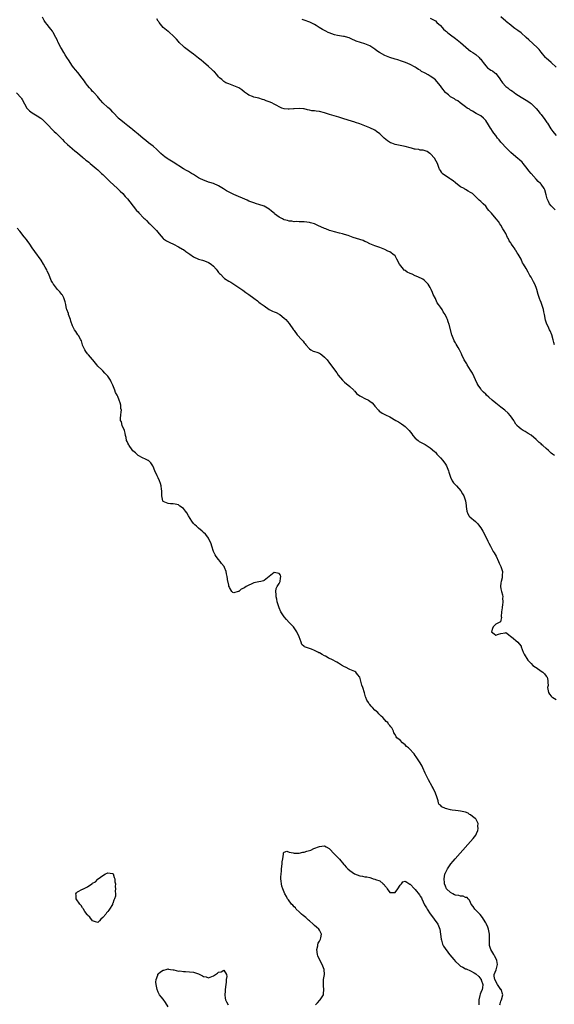
# Model space of a CAD drawing. Units: inches. Extents: x 2622000 to 2625000, y 1464000 to 1467000.
# Drawn here: x 2622532 to 2622744, y 1465461 to 1465852 of the extents above; entities that cross this region are included whole.
import ezdxf

# ---------------------------------------------------------------- set-up
doc = ezdxf.new("R2010")
doc.units = ezdxf.units.IN
doc.header["$MEASUREMENT"] = 0
doc.layers.add('LD26221464_10ft', color=81, linetype='Continuous')

msp = doc.modelspace()

# ---------------------------------------------------------------- linework, layer by layer
at = {"layer": 'LD26221464_10ft'}
for points, elevation in [([(2622744.23, 1465679), (2622743.53, 1465679.53), (2622743, 1465680.03), (2622742.45, 1465680.45), (2622741.92, 1465681), (2622741, 1465681.8), (2622739.72, 1465683), (2622739.32, 1465683.32), (2622739, 1465683.63), (2622738.25, 1465684.25), (2622737, 1465685.41), (2622735, 1465687.06), (2622733.84, 1465687.84), (2622732.61, 1465688.61), (2622731.86, 1465689), (2622731, 1465689.51), (2622730.2, 1465690.2), (2622729.36, 1465691), (2622729.19, 1465691.19), (2622729, 1465691.46), (2622728.46, 1465692.46), (2622728.12, 1465693), (2622726.84, 1465694.84), (2622725.87, 1465695.87), (2622724.64, 1465697), (2622723, 1465698.3), (2622721, 1465699.84), (2622719.56, 1465701), (2622718.23, 1465702.23), (2622717.33, 1465703), (2622717, 1465703.35), (2622716.15, 1465704.15), (2622715.34, 1465705), (2622715, 1465705.46), (2622714.03, 1465707), (2622713.64, 1465707.64), (2622711.68, 1465711.68), (2622711, 1465712.9), (2622709.68, 1465715), (2622709.44, 1465715.44), (2622709, 1465716.19), (2622708.45, 1465717), (2622707.47, 1465719), (2622707.35, 1465719.35), (2622707, 1465720.19), (2622706.61, 1465721), (2622706.05, 1465721.95), (2622705.3, 1465723.3), (2622705, 1465723.75), (2622704.53, 1465724.53), (2622704.28, 1465725), (2622703.51, 1465727), (2622702.53, 1465731), (2622702.13, 1465732.13), (2622701.8, 1465733), (2622701.53, 1465733.53), (2622701, 1465734.78), (2622700.89, 1465735), (2622700.12, 1465736.12), (2622699.68, 1465737), (2622699, 1465737.9), (2622698.25, 1465739), (2622697.69, 1465739.69), (2622697.13, 1465741), (2622697, 1465741.35), (2622696.19, 1465743), (2622695.82, 1465743.82), (2622695.34, 1465745), (2622695, 1465745.74), (2622694.14, 1465747), (2622693.62, 1465747.62), (2622692.59, 1465748.59), (2622692.02, 1465749), (2622690, 1465750), (2622689, 1465750.38), (2622687.74, 1465751), (2622687, 1465751.3), (2622685.86, 1465751.86), (2622685, 1465752.48), (2622684.68, 1465752.68), (2622684.38, 1465753), (2622682.74, 1465755), (2622681.68, 1465757), (2622681, 1465758.25), (2622680.18, 1465759), (2622679.45, 1465759.45), (2622679, 1465759.84), (2622678.16, 1465760.16), (2622677, 1465760.77), (2622675, 1465761.56), (2622673, 1465762.3), (2622671, 1465763.13), (2622669.77, 1465763.77), (2622669, 1465764.05), (2622668.34, 1465764.34), (2622664.38, 1465765.63), (2622662.34, 1465766.34), (2622661, 1465766.77), (2622660.19, 1465767), (2622659, 1465767.37), (2622657, 1465767.85), (2622656.1, 1465768.1), (2622655, 1465768.37), (2622653.49, 1465769), (2622653, 1465769.18), (2622650.42, 1465770.42), (2622649, 1465771), (2622647.41, 1465771.41), (2622647, 1465771.49), (2622645, 1465771.75), (2622643.83, 1465771.83), (2622643, 1465771.82), (2622641.92, 1465771.92), (2622641, 1465771.85), (2622640.04, 1465772.04), (2622639, 1465772.08), (2622638.3, 1465772.3), (2622637, 1465772.67), (2622636.76, 1465772.76), (2622636.35, 1465773), (2622635, 1465773.72), (2622633.2, 1465775), (2622633, 1465775.2), (2622631.98, 1465775.98), (2622631, 1465776.83), (2622629, 1465777.97), (2622627, 1465778.7), (2622626.04, 1465779), (2622625, 1465779.31), (2622623.77, 1465779.77), (2622623, 1465780.05), (2622622.37, 1465780.37), (2622617, 1465782.63), (2622615.44, 1465783.44), (2622614.16, 1465784.16), (2622612.93, 1465784.93), (2622611, 1465786.04), (2622609, 1465786.98), (2622607.48, 1465787.48), (2622607, 1465787.61), (2622605.98, 1465787.98), (2622605, 1465788.29), (2622603.53, 1465789), (2622603, 1465789.28), (2622601, 1465790.6), (2622600.29, 1465791), (2622599, 1465791.78), (2622598.25, 1465792.25), (2622597, 1465792.9), (2622593, 1465795.53), (2622591, 1465796.73), (2622590.84, 1465796.84), (2622590.56, 1465797), (2622589.64, 1465797.64), (2622589, 1465798.11), (2622588.02, 1465799), (2622587, 1465800), (2622586.53, 1465800.53), (2622585, 1465801.88), (2622583.21, 1465803.21), (2622582.1, 1465804.1), (2622581, 1465804.95), (2622579, 1465806.63), (2622577.73, 1465807.73), (2622577, 1465808.3), (2622576.63, 1465808.63), (2622576.15, 1465809), (2622575, 1465809.94), (2622573.58, 1465811), (2622572.18, 1465812.18), (2622571.17, 1465813), (2622571, 1465813.17), (2622569.37, 1465815), (2622569, 1465815.37), (2622568.24, 1465816.24), (2622567, 1465817.25), (2622565, 1465819.05), (2622564.13, 1465820.13), (2622563.35, 1465821), (2622563, 1465821.42), (2622561.56, 1465823), (2622561.31, 1465823.31), (2622561, 1465823.6), (2622560.34, 1465824.34), (2622559.74, 1465825), (2622559, 1465825.92), (2622558.17, 1465827), (2622557.71, 1465827.71), (2622556.84, 1465828.84), (2622555.06, 1465831.06), (2622554.15, 1465832.15), (2622553.48, 1465833), (2622553, 1465833.65), (2622552.06, 1465835), (2622551.67, 1465835.67), (2622550.77, 1465837), (2622550.11, 1465838.11), (2622549.51, 1465839), (2622548.6, 1465840.6), (2622548.35, 1465841), (2622547.24, 1465843.24), (2622547, 1465843.77), (2622546.41, 1465845), (2622545.28, 1465847), (2622545, 1465847.44), (2622544.36, 1465848.36), (2622543.83, 1465849), (2622543, 1465850.12), (2622542.3, 1465851), (2622541.8, 1465851.8), (2622541.09, 1465853)], 8870), ([(2622744.23, 1465723), (2622743.96, 1465723.96), (2622743.74, 1465725), (2622743.2, 1465727), (2622742.5, 1465728.5), (2622742.32, 1465729), (2622741.74, 1465730.26), (2622741.24, 1465731.24), (2622741, 1465731.99), (2622740.74, 1465732.74), (2622740.29, 1465735), (2622740.1, 1465736.1), (2622739.89, 1465737), (2622739.38, 1465738.62), (2622739.28, 1465739), (2622739, 1465739.78), (2622738.65, 1465740.65), (2622738.49, 1465741), (2622737.81, 1465743), (2622737.26, 1465745), (2622737, 1465745.69), (2622736.48, 1465747), (2622735.95, 1465747.95), (2622735.43, 1465749), (2622735, 1465749.79), (2622734.52, 1465750.52), (2622734.25, 1465751), (2622733.78, 1465751.78), (2622733, 1465753.27), (2622731.99, 1465755), (2622731.59, 1465755.59), (2622731, 1465757), (2622729.84, 1465759), (2622729.48, 1465759.48), (2622729, 1465760.4), (2622728.73, 1465760.73), (2622728.61, 1465761), (2622727.92, 1465762.08), (2622727.26, 1465763), (2622727.13, 1465763.13), (2622727, 1465763.41), (2622726.32, 1465764.32), (2622726.08, 1465765), (2622725.65, 1465765.65), (2622725, 1465767.12), (2622724.27, 1465768.27), (2622723.84, 1465769), (2622723, 1465770.49), (2622722.63, 1465771), (2622722, 1465772), (2622721.17, 1465773), (2622719.22, 1465775.22), (2622719, 1465775.49), (2622718.26, 1465776.26), (2622717.75, 1465777), (2622717, 1465777.98), (2622716.02, 1465779), (2622715.46, 1465779.46), (2622715, 1465779.92), (2622714.35, 1465780.35), (2622713.8, 1465781), (2622713, 1465781.67), (2622711.68, 1465783), (2622711, 1465783.46), (2622709.98, 1465783.98), (2622709, 1465784.63), (2622708.74, 1465784.74), (2622708.38, 1465785), (2622707, 1465785.76), (2622705.16, 1465787.16), (2622705, 1465787.34), (2622704.04, 1465788.04), (2622703, 1465788.76), (2622702.56, 1465789), (2622701.67, 1465789.67), (2622701, 1465790.07), (2622699.77, 1465791), (2622699.47, 1465791.47), (2622699, 1465792.13), (2622698.66, 1465792.66), (2622698.5, 1465793), (2622698.23, 1465793.77), (2622697.84, 1465795), (2622696.86, 1465796.86), (2622696.76, 1465797), (2622695, 1465798.91), (2622694.87, 1465799), (2622693.69, 1465799.69), (2622692.22, 1465800.22), (2622691, 1465800.3), (2622690.47, 1465800.47), (2622689, 1465800.61), (2622688.71, 1465800.71), (2622687.59, 1465801), (2622687, 1465801.13), (2622685, 1465801.67), (2622683, 1465802.06), (2622681, 1465802.51), (2622679.67, 1465803), (2622679.21, 1465803.21), (2622677.98, 1465803.98), (2622676.73, 1465805), (2622675, 1465806.75), (2622673.69, 1465807.69), (2622673, 1465808.14), (2622671, 1465809.09), (2622669, 1465809.98), (2622667, 1465810.77), (2622665.29, 1465811.29), (2622665, 1465811.39), (2622663.72, 1465811.72), (2622660.66, 1465812.66), (2622658.68, 1465813.32), (2622655, 1465814.48), (2622653.44, 1465815), (2622653, 1465815.13), (2622651, 1465815.55), (2622649.7, 1465815.7), (2622649, 1465815.83), (2622647.93, 1465815.93), (2622647, 1465816.19), (2622646.25, 1465816.25), (2622645, 1465816.63), (2622644.63, 1465816.63), (2622643, 1465816.82), (2622641, 1465816.67), (2622640.66, 1465816.66), (2622639, 1465816.49), (2622638.57, 1465816.57), (2622637, 1465816.68), (2622636.12, 1465817), (2622635, 1465817.45), (2622634.03, 1465817.97), (2622633, 1465818.56), (2622632.17, 1465819), (2622631, 1465819.5), (2622629.88, 1465819.88), (2622629, 1465820.3), (2622628.42, 1465820.42), (2622627, 1465820.9), (2622625, 1465821.3), (2622624.49, 1465821.51), (2622623, 1465822.03), (2622622.43, 1465822.43), (2622621.7, 1465823), (2622621.29, 1465823.29), (2622620.21, 1465824.21), (2622618.98, 1465824.98), (2622617, 1465825.82), (2622615.71, 1465826.29), (2622615, 1465826.53), (2622613.85, 1465827), (2622613, 1465827.47), (2622612.26, 1465828.26), (2622611.36, 1465829), (2622611, 1465829.32), (2622610.3, 1465830.3), (2622609.3, 1465831.3), (2622609, 1465831.56), (2622608.3, 1465832.3), (2622607, 1465833.53), (2622605, 1465835.25), (2622604.01, 1465836.01), (2622603, 1465836.84), (2622601, 1465838.4), (2622600.15, 1465839), (2622597.5, 1465841), (2622597, 1465841.42), (2622595.36, 1465843), (2622595, 1465843.37), (2622594.3, 1465844.3), (2622593.65, 1465845), (2622593, 1465845.63), (2622591.49, 1465847), (2622591.22, 1465847.22), (2622591, 1465847.35), (2622588.99, 1465848.99), (2622587.36, 1465851), (2622587.23, 1465851.23), (2622587, 1465851.51), (2622586.44, 1465852.43)], 8880), ([(2622744.61, 1465776.61), (2622744.16, 1465777), (2622743, 1465778.13), (2622742.32, 1465779), (2622741.87, 1465779.87), (2622741.37, 1465781), (2622741, 1465782.55), (2622740.46, 1465784.46), (2622740.19, 1465785), (2622739, 1465786.73), (2622738.73, 1465787), (2622737.81, 1465787.81), (2622737, 1465788.77), (2622735, 1465790.95), (2622734.05, 1465792.05), (2622733.41, 1465793), (2622731.91, 1465795), (2622731.47, 1465795.47), (2622730.42, 1465796.42), (2622729.76, 1465797), (2622729, 1465797.61), (2622727, 1465799.35), (2622726.17, 1465800.17), (2622725, 1465801.29), (2622723.34, 1465803), (2622723.2, 1465803.2), (2622723, 1465803.41), (2622722.31, 1465804.31), (2622721.68, 1465805), (2622721, 1465806.06), (2622720.24, 1465807), (2622719.74, 1465807.74), (2622719, 1465808.88), (2622718.91, 1465809), (2622717.66, 1465811), (2622717.37, 1465811.37), (2622717, 1465812.01), (2622716.56, 1465812.56), (2622716.13, 1465813), (2622715, 1465813.87), (2622713.18, 1465814.82), (2622711.75, 1465815.75), (2622711, 1465816.08), (2622710.49, 1465816.49), (2622709.6, 1465817), (2622709, 1465817.45), (2622706.82, 1465819), (2622705.86, 1465819.86), (2622705, 1465820.29), (2622704.6, 1465820.6), (2622703.81, 1465821), (2622703, 1465821.46), (2622702.18, 1465822.18), (2622701.17, 1465823), (2622701, 1465823.15), (2622699.55, 1465825), (2622699, 1465825.78), (2622697.57, 1465827.57), (2622697, 1465828.13), (2622696.53, 1465828.53), (2622695.95, 1465829), (2622695, 1465829.63), (2622694.12, 1465830.12), (2622693, 1465830.81), (2622692.67, 1465831), (2622691.54, 1465831.54), (2622691, 1465831.96), (2622690.3, 1465832.3), (2622689.35, 1465833), (2622689, 1465833.24), (2622687, 1465834.24), (2622685.09, 1465835), (2622683.56, 1465835.56), (2622682.08, 1465836.08), (2622681, 1465836.4), (2622679, 1465837.08), (2622677, 1465837.89), (2622674.89, 1465839), (2622673.74, 1465839.74), (2622673, 1465840.32), (2622672.57, 1465840.57), (2622671, 1465841.63), (2622669, 1465842.49), (2622665.54, 1465843.54), (2622665, 1465843.8), (2622664.13, 1465844.13), (2622663, 1465844.73), (2622662.8, 1465844.8), (2622661.28, 1465845.28), (2622661, 1465845.36), (2622660.6, 1465845.4), (2622658.21, 1465845.79), (2622657, 1465846.06), (2622654.83, 1465846.83), (2622654.48, 1465847), (2622653.53, 1465847.53), (2622653, 1465847.75), (2622652.17, 1465848.17), (2622650.92, 1465848.92), (2622649.71, 1465849.71), (2622649, 1465850.15), (2622647.43, 1465851), (2622647.14, 1465851.14), (2622645, 1465851.87), (2622644.1, 1465852.1)], 8890), ([(2622695, 1465852.63), (2622697, 1465851.56), (2622697.65, 1465851), (2622699, 1465849.72), (2622699.73, 1465849), (2622700.3, 1465848.3), (2622701, 1465847.67), (2622701.36, 1465847.36), (2622701.84, 1465847), (2622702.46, 1465846.46), (2622703, 1465846.04), (2622705, 1465844.61), (2622707, 1465843.05), (2622710.21, 1465840.21), (2622711, 1465839.59), (2622711.82, 1465839), (2622713, 1465838.21), (2622714.36, 1465837), (2622714.69, 1465836.69), (2622715, 1465836.33), (2622715.56, 1465835.56), (2622715.93, 1465835), (2622717, 1465833.69), (2622717.74, 1465833), (2622718.43, 1465832.43), (2622719, 1465832.06), (2622719.7, 1465831.7), (2622720.65, 1465831), (2622721, 1465830.68), (2622722.28, 1465829), (2622722.54, 1465828.54), (2622723, 1465827.94), (2622723.37, 1465827.37), (2622723.64, 1465827), (2622725, 1465825.58), (2622725.71, 1465825), (2622726.41, 1465824.41), (2622727, 1465824.03), (2622727.65, 1465823.65), (2622729, 1465822.66), (2622731, 1465821.3), (2622733, 1465820.05), (2622733.7, 1465819.7), (2622734.66, 1465819), (2622735, 1465818.74), (2622736.85, 1465817), (2622737, 1465816.84), (2622737.86, 1465815.86), (2622738.51, 1465815), (2622739, 1465814.43), (2622740.48, 1465812.48), (2622741.3, 1465811.3), (2622741.46, 1465811), (2622742.78, 1465808.78), (2622743.62, 1465807.62), (2622744.13, 1465807), (2622745, 1465806.08)], 8900), ([(2622745, 1465833.18), (2622742.9, 1465835), (2622741, 1465836.76), (2622740.77, 1465837), (2622739, 1465839.2), (2622738.23, 1465840.23), (2622737.47, 1465841), (2622734.08, 1465844.08), (2622733.05, 1465845.05), (2622731, 1465846.78), (2622729.73, 1465847.73), (2622729, 1465848.3), (2622728.59, 1465848.59), (2622728.05, 1465849), (2622727, 1465849.85), (2622725.26, 1465851.26), (2622725, 1465851.51), (2622723, 1465853.24)], 8910), ([(2622530.83, 1465823), (2622532.62, 1465821), (2622532.78, 1465820.78), (2622533, 1465820.4), (2622534.82, 1465817), (2622535, 1465816.78), (2622535.88, 1465815.88), (2622537.02, 1465815.02), (2622539, 1465813.91), (2622540.39, 1465813), (2622540.74, 1465812.74), (2622541, 1465812.51), (2622541.77, 1465811.77), (2622542.52, 1465811), (2622545.71, 1465807.71), (2622546.52, 1465807), (2622548.52, 1465805), (2622549, 1465804.5), (2622549.7, 1465803.7), (2622551, 1465802.51), (2622552.87, 1465800.87), (2622553, 1465800.78), (2622553.93, 1465799.93), (2622555, 1465799.16), (2622557, 1465797.52), (2622557.27, 1465797.27), (2622557.62, 1465797), (2622558.35, 1465796.35), (2622559, 1465795.86), (2622559.45, 1465795.45), (2622560.04, 1465795), (2622562.39, 1465793), (2622563, 1465792.41), (2622564.55, 1465791), (2622565, 1465790.55), (2622565.79, 1465789.79), (2622566.67, 1465789), (2622567, 1465788.68), (2622567.83, 1465787.83), (2622570.9, 1465785), (2622571.95, 1465783.95), (2622572.94, 1465783), (2622573.92, 1465781.92), (2622574.79, 1465781), (2622575.77, 1465779.77), (2622578.36, 1465776.36), (2622579, 1465775.74), (2622579.35, 1465775.35), (2622581.33, 1465773.33), (2622581.7, 1465773), (2622582.31, 1465772.31), (2622583.34, 1465771.34), (2622583.72, 1465771), (2622585.7, 1465769), (2622586.33, 1465768.33), (2622587.41, 1465767), (2622589, 1465765.17), (2622589.09, 1465765.09), (2622590.24, 1465764.24), (2622591.57, 1465763.57), (2622593.09, 1465762.91), (2622595, 1465761.94), (2622596.69, 1465761), (2622597, 1465760.8), (2622598.04, 1465760.04), (2622599.54, 1465759), (2622601, 1465757.95), (2622603, 1465757.05), (2622604.6, 1465756.6), (2622605, 1465756.52), (2622606.06, 1465756.06), (2622607, 1465755.71), (2622608, 1465755), (2622609, 1465754.15), (2622610.06, 1465753), (2622610.45, 1465752.45), (2622611, 1465751.74), (2622611.34, 1465751.34), (2622611.68, 1465751), (2622613, 1465749.62), (2622613.36, 1465749.36), (2622615, 1465748.3), (2622615.84, 1465747.84), (2622620.66, 1465744.66), (2622621.82, 1465743.82), (2622623, 1465743.01), (2622625, 1465741.52), (2622626.42, 1465740.42), (2622627, 1465739.98), (2622627.54, 1465739.54), (2622629, 1465738.42), (2622631, 1465737.07), (2622632.38, 1465736.38), (2622633, 1465736.13), (2622633.76, 1465735.76), (2622635, 1465735.2), (2622635.33, 1465735), (2622637, 1465733.61), (2622637.63, 1465733), (2622638.29, 1465732.29), (2622639, 1465731.45), (2622640.73, 1465729), (2622641, 1465728.67), (2622642.22, 1465727), (2622644, 1465725), (2622644.48, 1465724.48), (2622645, 1465723.77), (2622645.38, 1465723.38), (2622645.65, 1465723), (2622647, 1465721.34), (2622647.53, 1465721), (2622648.5, 1465720.5), (2622649, 1465720.3), (2622650.01, 1465720.01), (2622651, 1465719.61), (2622651.42, 1465719.42), (2622651.96, 1465719), (2622653, 1465718.11), (2622653.56, 1465717.56), (2622654.02, 1465717), (2622655, 1465715.69), (2622655.56, 1465715), (2622657, 1465713.05), (2622657.87, 1465711.87), (2622658.44, 1465711), (2622660.12, 1465709), (2622660.55, 1465708.55), (2622661, 1465708.2), (2622663, 1465706.45), (2622664.59, 1465705), (2622664.77, 1465704.77), (2622665, 1465704.55), (2622665.71, 1465703.71), (2622667, 1465702.71), (2622667.51, 1465702.49), (2622669, 1465701.68), (2622670.45, 1465701), (2622671, 1465700.68), (2622671.9, 1465699.9), (2622672.69, 1465699), (2622673, 1465698.58), (2622674.39, 1465697), (2622674.66, 1465696.66), (2622675, 1465696.47), (2622675.84, 1465695.84), (2622677, 1465695.37), (2622677.24, 1465695.24), (2622679, 1465694.34), (2622681.35, 1465693), (2622682.38, 1465692.38), (2622683.59, 1465691.59), (2622684.43, 1465691), (2622685, 1465690.5), (2622686.55, 1465689), (2622687.61, 1465687.61), (2622688.11, 1465687), (2622689, 1465685.96), (2622690.12, 1465685), (2622690.62, 1465684.62), (2622691.91, 1465683.91), (2622693, 1465683.39), (2622695, 1465682.14), (2622696.65, 1465680.65), (2622697, 1465680.31), (2622697.61, 1465679.61), (2622699, 1465678.08), (2622699.92, 1465677), (2622701, 1465675.63), (2622701.4, 1465675), (2622702.26, 1465673), (2622702.4, 1465672.4), (2622702.82, 1465670.82), (2622703, 1465670.39), (2622703.65, 1465669), (2622704.22, 1465668.22), (2622705.34, 1465667), (2622707.08, 1465665), (2622707.78, 1465663.78), (2622708.34, 1465663), (2622709.02, 1465661), (2622709.18, 1465659.18), (2622709.26, 1465658.74), (2622709.45, 1465657), (2622709.91, 1465655.91), (2622710.47, 1465655), (2622710.73, 1465654.73), (2622712.88, 1465652.88), (2622713.87, 1465651.87), (2622714.55, 1465651), (2622715, 1465650.3), (2622715.78, 1465649), (2622716.84, 1465647), (2622717.84, 1465645), (2622718.24, 1465644.24), (2622718.85, 1465643), (2622720, 1465641), (2622720.38, 1465640.38), (2622721.09, 1465639.09), (2622722.08, 1465637), (2622722.27, 1465636.27), (2622722.99, 1465635), (2622723.59, 1465633), (2622723.47, 1465631.47), (2622723.46, 1465630.54), (2622723.06, 1465629), (2622723, 1465628.47), (2622722.87, 1465627), (2622723, 1465626.11), (2622723.23, 1465625), (2622723.71, 1465623.71), (2622723.72, 1465623), (2622723.64, 1465622.36), (2622723.76, 1465621), (2622723.59, 1465619.59), (2622723.49, 1465619), (2622723.46, 1465618.54), (2622723.25, 1465617), (2622723.14, 1465615.14), (2622723.22, 1465614.78), (2622723, 1465613.66), (2622722.92, 1465613.08), (2622721, 1465612.05), (2622719.94, 1465611), (2622719.68, 1465610.32), (2622719.24, 1465609), (2622720.28, 1465608.28), (2622721, 1465607.72), (2622722.11, 1465608.11), (2622723, 1465608.34), (2622724.68, 1465608.69), (2622725, 1465608.72), (2622725.97, 1465607.97), (2622727, 1465607.24), (2622727.11, 1465607.11), (2622727.23, 1465607), (2622729.74, 1465605), (2622730.31, 1465604.31), (2622731, 1465603.3), (2622731.1, 1465603.1), (2622731.79, 1465601), (2622732.2, 1465600.2), (2622733.75, 1465597.75), (2622734.46, 1465597), (2622734.7, 1465596.7), (2622735, 1465596.46), (2622735.74, 1465595.74), (2622736.8, 1465595), (2622737, 1465594.83), (2622739, 1465593.41), (2622739.69, 1465593), (2622740.34, 1465592.34), (2622741, 1465591.4), (2622741.2, 1465591.2), (2622741.33, 1465591), (2622741.68, 1465589.68), (2622741.64, 1465589), (2622741.72, 1465587.72), (2622741.57, 1465587), (2622741.67, 1465586.33), (2622741.96, 1465585), (2622742.34, 1465584.34), (2622743, 1465583.55), (2622743.27, 1465583.27), (2622743.56, 1465583), (2622745, 1465582.13)], 8860), ([(2622722.65, 1465461), (2622722.67, 1465461.33), (2622723, 1465462.37), (2622723.17, 1465462.83), (2622723.3, 1465463), (2622723.83, 1465465), (2622723.07, 1465467), (2622723, 1465467.07), (2622722.2, 1465468.2), (2622721.68, 1465469), (2622720.55, 1465471), (2622720.38, 1465472.39), (2622720.38, 1465473), (2622721.08, 1465474.92), (2622721.68, 1465477), (2622721.41, 1465478.59), (2622721.32, 1465479), (2622720.46, 1465480.46), (2622720.23, 1465481), (2622719, 1465482.98), (2622718.55, 1465484.55), (2622718.51, 1465485), (2622718.47, 1465486.47), (2622718.49, 1465487), (2622718.5, 1465488.5), (2622718.48, 1465489), (2622718.31, 1465489.69), (2622718.12, 1465491), (2622717.85, 1465491.85), (2622717.28, 1465493), (2622717.2, 1465493.2), (2622717, 1465493.55), (2622716.06, 1465495), (2622715.67, 1465495.67), (2622714.78, 1465496.78), (2622712.72, 1465499), (2622712.04, 1465500.04), (2622711.24, 1465501), (2622711, 1465501.54), (2622710.58, 1465502.58), (2622710.02, 1465503), (2622709.58, 1465503.58), (2622709, 1465503.62), (2622708.1, 1465504.1), (2622707, 1465504.12), (2622706.33, 1465504.33), (2622705, 1465504.55), (2622704.66, 1465504.66), (2622703.89, 1465505), (2622703, 1465505.51), (2622701.46, 1465507), (2622701, 1465508.08), (2622700.63, 1465509), (2622700.57, 1465509.43), (2622700.48, 1465511), (2622700.81, 1465512.81), (2622700.82, 1465513), (2622700.86, 1465513.14), (2622701.5, 1465514.5), (2622701.79, 1465515), (2622703.2, 1465517), (2622704.01, 1465517.99), (2622704.86, 1465519), (2622706.79, 1465521.21), (2622711, 1465525.87), (2622711.95, 1465527), (2622713, 1465528.31), (2622713.34, 1465529), (2622713.83, 1465530.17), (2622714.02, 1465531), (2622713.9, 1465531.9), (2622713.97, 1465533), (2622713, 1465534.78), (2622712.85, 1465535), (2622711.7, 1465535.7), (2622711, 1465536.36), (2622710.57, 1465536.57), (2622710.03, 1465537), (2622709, 1465537.45), (2622707, 1465537.85), (2622706.02, 1465537.98), (2622705, 1465538.07), (2622703.68, 1465538.32), (2622703, 1465538.38), (2622701, 1465538.94), (2622699.59, 1465539.59), (2622699, 1465540.2), (2622698.54, 1465540.54), (2622698.3, 1465541), (2622698.1, 1465541.9), (2622697.54, 1465543.54), (2622697.12, 1465545), (2622696.13, 1465547), (2622695.7, 1465547.7), (2622694.23, 1465550.23), (2622693.59, 1465551.59), (2622693, 1465552.94), (2622692.07, 1465555), (2622691.75, 1465555.75), (2622691, 1465557.02), (2622689.37, 1465559.37), (2622689, 1465559.99), (2622688.57, 1465560.57), (2622688.25, 1465561), (2622687, 1465562.37), (2622686.32, 1465563), (2622685.56, 1465563.56), (2622685, 1465564.23), (2622683.99, 1465565), (2622683, 1465566.05), (2622681.76, 1465567), (2622681.41, 1465567.41), (2622681, 1465568.23), (2622680.57, 1465569), (2622680.36, 1465569.64), (2622679.74, 1465571), (2622679.32, 1465571.32), (2622679, 1465571.8), (2622678.43, 1465572.43), (2622678.08, 1465573), (2622677.47, 1465573.47), (2622677, 1465574.09), (2622676.14, 1465575), (2622675.55, 1465575.55), (2622675, 1465576.15), (2622674.55, 1465576.55), (2622674.16, 1465577), (2622673, 1465577.99), (2622672.1, 1465579), (2622671.53, 1465579.53), (2622671, 1465580.25), (2622670.63, 1465580.63), (2622670.43, 1465581), (2622669.87, 1465581.87), (2622669.38, 1465583), (2622669.28, 1465583.28), (2622669, 1465584.31), (2622668.82, 1465584.82), (2622668.18, 1465587), (2622667.86, 1465587.86), (2622667.58, 1465589), (2622667, 1465591), (2622666.16, 1465592.16), (2622665.4, 1465593), (2622665, 1465593.26), (2622663, 1465594.08), (2622661.31, 1465595), (2622661, 1465595.14), (2622659.81, 1465595.81), (2622659, 1465596.31), (2622658.55, 1465596.55), (2622657.88, 1465597), (2622655.98, 1465598.02), (2622655, 1465598.5), (2622654.64, 1465598.64), (2622654.08, 1465599), (2622653.34, 1465599.34), (2622653, 1465599.55), (2622652.02, 1465600.02), (2622651, 1465600.67), (2622650.77, 1465600.77), (2622650.4, 1465601), (2622649, 1465601.68), (2622647.86, 1465602.14), (2622647, 1465602.4), (2622645.12, 1465603.12), (2622645, 1465603.26), (2622644, 1465604), (2622643.76, 1465605), (2622642.99, 1465607), (2622642.08, 1465609), (2622641, 1465610.59), (2622640.66, 1465611), (2622639, 1465612.79), (2622637.91, 1465613.91), (2622637.02, 1465615.02), (2622636.19, 1465616.19), (2622635.7, 1465617), (2622635, 1465618.62), (2622634.82, 1465619), (2622634.21, 1465621), (2622634.03, 1465621.97), (2622633.84, 1465623), (2622633.86, 1465623.86), (2622633.74, 1465625), (2622633.81, 1465626.19), (2622634.21, 1465627), (2622635, 1465628.19), (2622635.41, 1465629), (2622635.59, 1465630.41), (2622635.69, 1465631), (2622635.48, 1465631.48), (2622635, 1465632.2), (2622634.39, 1465632.39), (2622633, 1465632.57), (2622631, 1465631.06), (2622629, 1465629.4), (2622628.75, 1465629.25), (2622627.76, 1465629), (2622627, 1465628.86), (2622625, 1465628.45), (2622623.94, 1465627.94), (2622623, 1465627.62), (2622621.97, 1465627), (2622621.33, 1465626.67), (2622621, 1465626.37), (2622619.96, 1465626.04), (2622619, 1465625.08), (2622618.9, 1465625.1), (2622618.71, 1465625), (2622617, 1465624.58), (2622616.64, 1465624.64), (2622616.24, 1465625), (2622615.35, 1465626.65), (2622615.12, 1465627), (2622615.09, 1465627.09), (2622615, 1465627.51), (2622614.77, 1465628.77), (2622614.7, 1465629), (2622614.39, 1465631), (2622614.12, 1465632.12), (2622614.04, 1465633), (2622613.36, 1465634.64), (2622613.18, 1465635), (2622612.15, 1465636.15), (2622611.62, 1465637), (2622611, 1465637.72), (2622610.06, 1465639), (2622609.68, 1465639.68), (2622609.02, 1465641), (2622608.28, 1465643), (2622608.03, 1465644.03), (2622607, 1465646.18), (2622606.68, 1465646.68), (2622605.78, 1465647.78), (2622605, 1465648.43), (2622604.73, 1465648.72), (2622604.42, 1465649), (2622603, 1465650.19), (2622602.15, 1465651), (2622601.59, 1465651.59), (2622601, 1465652.12), (2622600.35, 1465653), (2622599, 1465655.15), (2622598.32, 1465656.32), (2622597.83, 1465657), (2622597, 1465657.97), (2622595.62, 1465659), (2622595, 1465659.43), (2622593.71, 1465659.71), (2622593, 1465659.92), (2622591.9, 1465659.9), (2622591, 1465659.93), (2622589, 1465660.79), (2622588.87, 1465661), (2622588.43, 1465663), (2622588.42, 1465664.42), (2622588.39, 1465665), (2622588.31, 1465665.68), (2622588.23, 1465667), (2622587.95, 1465667.95), (2622587.58, 1465669), (2622587, 1465670.21), (2622586.57, 1465671), (2622585.64, 1465673), (2622585, 1465674.72), (2622584.86, 1465675), (2622584.11, 1465676.11), (2622583.13, 1465677), (2622583, 1465677.08), (2622581.73, 1465677.73), (2622581, 1465677.96), (2622579, 1465679.08), (2622578.06, 1465680.06), (2622577, 1465680.92), (2622576.72, 1465681.28), (2622575.47, 1465683), (2622575.34, 1465683.34), (2622575, 1465683.88), (2622574.66, 1465684.66), (2622574.48, 1465685), (2622574.26, 1465686.26), (2622574.01, 1465687), (2622573.95, 1465687.95), (2622573.58, 1465689), (2622572.75, 1465691), (2622572.38, 1465692.38), (2622572.1, 1465693), (2622572.11, 1465693.89), (2622572.15, 1465695), (2622572.33, 1465696.33), (2622572.38, 1465697), (2622572.23, 1465697.77), (2622572.15, 1465699), (2622571.96, 1465699.96), (2622571.54, 1465701), (2622571, 1465702.43), (2622570.75, 1465703), (2622570.1, 1465704.1), (2622569.79, 1465705), (2622568.95, 1465707), (2622568.32, 1465708.32), (2622568.03, 1465709), (2622567, 1465710.52), (2622566.61, 1465711), (2622565.77, 1465711.77), (2622565, 1465712.64), (2622564.59, 1465713), (2622563, 1465714.56), (2622562.64, 1465715), (2622561.12, 1465717), (2622561, 1465717.1), (2622559.4, 1465719), (2622559.17, 1465719.17), (2622559, 1465719.35), (2622558.28, 1465720.28), (2622557.88, 1465721), (2622557, 1465722.87), (2622556.95, 1465723), (2622556.52, 1465724.52), (2622556.28, 1465725), (2622555.33, 1465726.67), (2622555.18, 1465727), (2622554.27, 1465728.27), (2622553.78, 1465729), (2622553, 1465730.53), (2622552.35, 1465732.35), (2622552.18, 1465733), (2622551.69, 1465734.31), (2622551.46, 1465735), (2622551.39, 1465735.39), (2622550.76, 1465737), (2622550.67, 1465737.33), (2622550.29, 1465739), (2622550.08, 1465740.08), (2622549.58, 1465741.58), (2622549, 1465742.68), (2622548.79, 1465743), (2622548.02, 1465744.02), (2622547.11, 1465745), (2622545.45, 1465747), (2622545.26, 1465747.26), (2622545, 1465747.7), (2622544.58, 1465748.58), (2622543.58, 1465751), (2622543, 1465752.21), (2622542.78, 1465752.78), (2622542.19, 1465753.81), (2622541.54, 1465755), (2622540.58, 1465756.58), (2622538.08, 1465760.08), (2622537, 1465761.54), (2622536.02, 1465763), (2622535, 1465764.36), (2622534.74, 1465764.74), (2622533.87, 1465765.87), (2622532.06, 1465768.06), (2622531, 1465769.26)], 8850), ([(2622649.43, 1465461), (2622650.23, 1465461.77), (2622651.2, 1465462.8), (2622651.34, 1465463), (2622651.77, 1465463.77), (2622652.55, 1465465), (2622652.65, 1465465.35), (2622652.75, 1465467), (2622652.58, 1465468.58), (2622652.57, 1465469), (2622652.66, 1465471), (2622653.03, 1465473), (2622652.94, 1465475), (2622652.28, 1465476.28), (2622652.05, 1465477), (2622650.99, 1465479), (2622650.38, 1465480.38), (2622650.21, 1465481), (2622650.01, 1465483), (2622650.34, 1465484.34), (2622650.42, 1465485), (2622650.52, 1465485.48), (2622651, 1465486.25), (2622651.23, 1465486.77), (2622651.38, 1465487), (2622651.56, 1465487.56), (2622651.87, 1465489), (2622651, 1465490.65), (2622650.78, 1465491), (2622649.8, 1465491.8), (2622649, 1465492.49), (2622648.72, 1465492.72), (2622648.5, 1465493), (2622647, 1465494.31), (2622646.6, 1465494.6), (2622645.61, 1465495.61), (2622644.48, 1465496.48), (2622643.91, 1465497), (2622643, 1465497.91), (2622641.81, 1465499), (2622641.49, 1465499.49), (2622641, 1465499.93), (2622640.49, 1465500.49), (2622639.93, 1465501), (2622638.68, 1465502.68), (2622638.36, 1465503), (2622637.94, 1465503.94), (2622637.22, 1465505), (2622636.44, 1465507), (2622636.11, 1465508.11), (2622635.93, 1465509), (2622635.87, 1465510.13), (2622635.72, 1465511), (2622635.68, 1465511.68), (2622635.8, 1465513), (2622635.96, 1465514.04), (2622636, 1465515), (2622636.23, 1465517), (2622636.22, 1465517.78), (2622636.43, 1465519), (2622636.75, 1465520.75), (2622636.72, 1465521), (2622636.72, 1465521.28), (2622637, 1465521.6), (2622638.01, 1465521.99), (2622639, 1465521.63), (2622640.63, 1465521.37), (2622641, 1465521.21), (2622642.77, 1465521.23), (2622643, 1465521.19), (2622644.44, 1465521.56), (2622645, 1465521.62), (2622646.02, 1465521.98), (2622647.56, 1465522.44), (2622648.78, 1465523), (2622651, 1465523.77), (2622652, 1465524), (2622653, 1465524.07), (2622653.69, 1465523.69), (2622654.82, 1465523), (2622655, 1465522.87), (2622656.87, 1465520.87), (2622657, 1465520.78), (2622657.88, 1465519.88), (2622658.82, 1465519), (2622659, 1465518.81), (2622660.71, 1465516.71), (2622661, 1465516.41), (2622661.65, 1465515.65), (2622662.26, 1465515), (2622663, 1465514.33), (2622664.95, 1465512.95), (2622667, 1465512.14), (2622668.1, 1465512.1), (2622669, 1465511.83), (2622669.85, 1465511.85), (2622671, 1465511.48), (2622671.4, 1465511.4), (2622672.37, 1465511), (2622673, 1465510.83), (2622673.31, 1465510.69), (2622675, 1465510.21), (2622676.34, 1465509), (2622676.71, 1465508.71), (2622677, 1465508.18), (2622677.56, 1465507.56), (2622677.83, 1465507), (2622679, 1465505.6), (2622680.43, 1465505.57), (2622681, 1465505.63), (2622682.05, 1465507), (2622683, 1465508.54), (2622683.53, 1465509), (2622684.16, 1465509.84), (2622685, 1465510.09), (2622685.62, 1465509.62), (2622686.87, 1465508.87), (2622687, 1465508.84), (2622688.68, 1465507), (2622689, 1465506.74), (2622690.68, 1465504.67), (2622691, 1465504.15), (2622691.47, 1465503.47), (2622691.63, 1465503), (2622692.72, 1465500.72), (2622693.48, 1465499.48), (2622693.74, 1465499), (2622695, 1465497.08), (2622695.86, 1465495.86), (2622696.55, 1465495), (2622697.95, 1465493), (2622698.28, 1465492.28), (2622698.8, 1465491), (2622699.09, 1465489), (2622699.27, 1465487), (2622699.41, 1465486.59), (2622699.86, 1465485), (2622700.22, 1465484.22), (2622702.63, 1465481), (2622702.78, 1465480.78), (2622704.35, 1465479), (2622705, 1465478.16), (2622706.27, 1465477), (2622707, 1465476.3), (2622707.92, 1465475.92), (2622709, 1465475.3), (2622709.23, 1465475.23), (2622711, 1465474.51), (2622712.37, 1465473.63), (2622713, 1465473.25), (2622714.27, 1465472.27), (2622715, 1465471.2), (2622715.12, 1465471.12), (2622715.16, 1465471), (2622715.16, 1465470.84), (2622715.79, 1465469), (2622715.72, 1465467.72), (2622715.55, 1465467), (2622715, 1465465.82), (2622714.76, 1465465.24), (2622714.7, 1465464.7), (2622714.2, 1465463), (2622714.2, 1465461.8), (2622714.28, 1465461)], 8850), ([(2622591, 1465460.19), (2622589.88, 1465461.88), (2622589, 1465463.16), (2622588.13, 1465464.13), (2622587.5, 1465465), (2622587, 1465466.04), (2622586.59, 1465467), (2622586.2, 1465469), (2622586.08, 1465469.92), (2622586.14, 1465471), (2622586.81, 1465472.81), (2622586.81, 1465473), (2622586.86, 1465473.14), (2622587, 1465473.23), (2622587.9, 1465474.1), (2622589, 1465474.68), (2622589.21, 1465474.79), (2622590.13, 1465475), (2622591, 1465475.29), (2622591.16, 1465475.16), (2622591.93, 1465475), (2622593, 1465474.84), (2622593.15, 1465474.85), (2622595, 1465474.39), (2622595.57, 1465474.43), (2622597, 1465474.17), (2622597.79, 1465474.21), (2622601, 1465473.93), (2622602.63, 1465473.37), (2622603, 1465473.28), (2622604.55, 1465472.55), (2622605, 1465472.19), (2622606.05, 1465472.05), (2622607, 1465471.65), (2622608.24, 1465472.24), (2622609, 1465472.49), (2622609.73, 1465473), (2622610.51, 1465473.49), (2622611, 1465474), (2622611.97, 1465474.03), (2622613, 1465474.8), (2622614.06, 1465473), (2622614.2, 1465472.2), (2622614.03, 1465471), (2622614, 1465470), (2622613.85, 1465469), (2622613.62, 1465467), (2622613.63, 1465466.37), (2622613.49, 1465465), (2622613.6, 1465463.6), (2622613.72, 1465463), (2622614.17, 1465462.17), (2622614.74, 1465461)], 8850)]:
    msp.add_lwpolyline(points, dxfattribs=dict(at, elevation=elevation))
at = {"layer": 'LD26221464_10ft', "elevation": 8850}
msp.add_lwpolyline([(2622570.08, 1465504.08), (2622569.71, 1465503), (2622569.42, 1465502.58), (2622569, 1465501.26), (2622568.9, 1465501.1), (2622568.9, 1465501), (2622568.81, 1465500.81), (2622567.69, 1465499), (2622567.42, 1465498.58), (2622567, 1465498.07), (2622566.49, 1465497.51), (2622566.17, 1465497), (2622565, 1465495.59), (2622564.26, 1465495), (2622563.72, 1465494.28), (2622563, 1465493.72), (2622562.14, 1465493.86), (2622561, 1465494.26), (2622559.84, 1465495.84), (2622559, 1465496.6), (2622558.85, 1465496.85), (2622557.95, 1465498.05), (2622557.32, 1465499), (2622557.26, 1465499.26), (2622557, 1465499.43), (2622556.44, 1465500.44), (2622555.85, 1465501), (2622554.47, 1465503), (2622554.5, 1465504.5), (2622554.27, 1465505), (2622554.54, 1465505.46), (2622555, 1465505.77), (2622557, 1465506.83), (2622557.15, 1465506.85), (2622557.37, 1465507), (2622559, 1465507.78), (2622560.65, 1465509), (2622560.87, 1465509.13), (2622561, 1465509.26), (2622562.19, 1465509.81), (2622563, 1465510.89), (2622563.09, 1465510.91), (2622563.15, 1465511), (2622565, 1465512.27), (2622566.11, 1465513), (2622566.77, 1465513.23), (2622567, 1465513.39), (2622568.84, 1465513.16), (2622569, 1465513.16), (2622569.15, 1465513), (2622569.48, 1465511.48), (2622569.77, 1465511), (2622569.74, 1465509.74), (2622570.02, 1465509), (2622569.94, 1465507.94), (2622570.06, 1465507), (2622569.9, 1465506.1), (2622570.03, 1465505)], close=True, dxfattribs=at)

doc.saveas('drawing.dxf')
